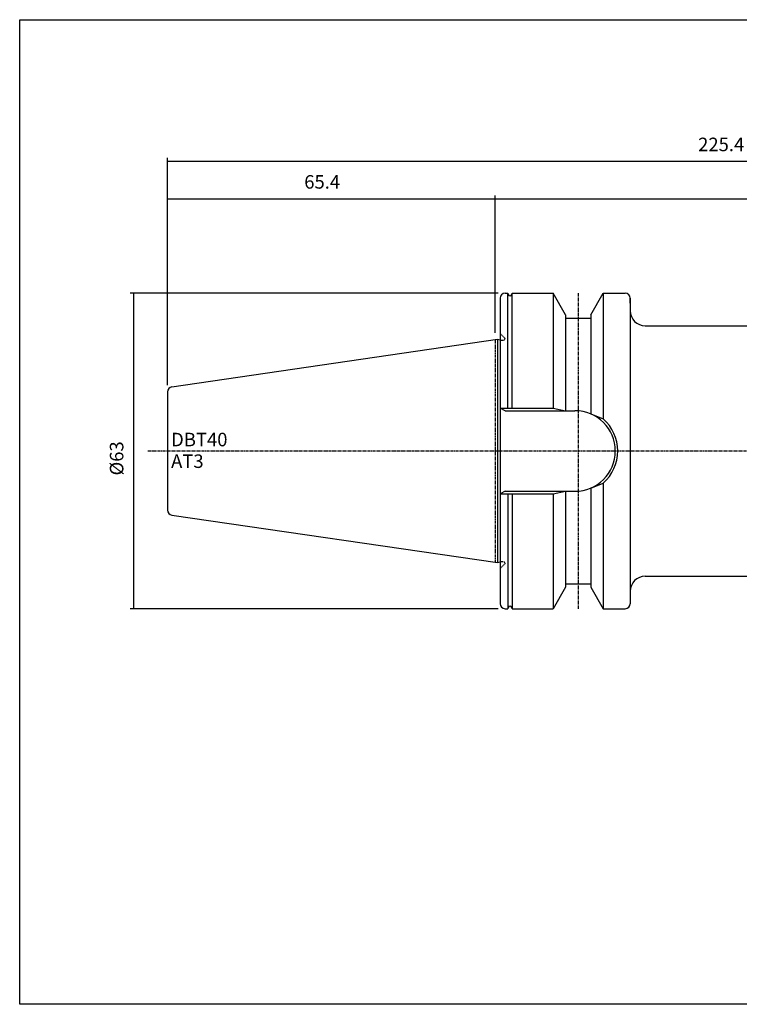
# Model space of a CAD drawing. Extents: x -537 to -250, y -257 to -61.
# Drawn here: x -537 to -394, y -257 to -61 of the extents above; entities that cross this region are included whole.
import ezdxf

# ---------------------------------------------------------------- set-up
doc = ezdxf.new("R2010")
doc.units = 0
doc.header["$MEASUREMENT"] = 0
doc.linetypes.add('CENTER', pattern=[0.95, 0.625, -0.125, 0.075, -0.125])
doc.linetypes.add('DASHED', pattern=[0.2, 0.1, -0.1])
doc.layers.add('CK_LEVEL_1', color=7, linetype='CONTINUOUS')
doc.styles.add('BOX', font='txt.shx', dxfattribs={"height": 1})
doc.dimstyles.new('DIMSTYLE1', dxfattribs={"dimtxt": 2.7, "dimasz": 2.7, "dimexe": 2.7, "dimexo": 0.0625, "dimgap": 0.09, "dimtad": 0, "dimtih": 1, "dimtoh": 1, "dimdec": 4, "dimzin": 0, "dimtxsty": 'STANDARD', "dimcen": 0.09, "dimazin": 3, "dimtfac": 1, "dimtdec": 4, "dimtofl": 0, "dimtmove": 0, "dimatfit": 3, "dimtolj": 1, "dimtzin": 0})

# ---------------------------------------------------------------- blocks, each defined once
blk = doc.blocks.new('*D1')
at = {"layer": 'CK_LEVEL_1', "color": 4, "linetype": 'CONTINUOUS'}
for p, q in [((-441.86, -115.43), (-515.37, -115.43)), ((-514.69, -115.43), (-514.69, -178.43)), ((-441.86, -178.43), (-515.37, -178.43))]:
    blk.add_line(p, q, dxfattribs=at)
for points in [[(-514.69, -115.43), (-514.29, -118.13), (-515.1, -118.13), (-514.69, -115.43)], [(-514.69, -178.43), (-515.1, -175.73), (-514.29, -175.73), (-514.69, -178.43)]]:
    blk.add_solid(points, dxfattribs=at)
at = {"layer": 'CK_LEVEL_1', "color": 4, "linetype": 'CONTINUOUS', "style": 'BOX'}
blk.add_text('%%c63', height=2.7, rotation=90, dxfattribs=at).set_placement((-516.72, -151.82))
blk = doc.blocks.new('*D2')
at = {"layer": 'CK_LEVEL_1', "color": 4, "linetype": 'CONTINUOUS'}
for p, q in [((-507.91, -133.76), (-507.91, -88.41)), ((-282.51, -123.35), (-282.51, -88.41)), ((-507.91, -89.08), (-282.51, -89.08))]:
    blk.add_line(p, q, dxfattribs=at)
for points in [[(-507.91, -89.08), (-505.21, -88.68), (-505.21, -89.49), (-507.91, -89.08)], [(-282.51, -89.08), (-285.21, -89.49), (-285.21, -88.68), (-282.51, -89.08)]]:
    blk.add_solid(points, dxfattribs=at)
at = {"layer": 'CK_LEVEL_1', "color": 4, "linetype": 'CONTINUOUS', "style": 'BOX'}
blk.add_text('225.4', height=2.7, dxfattribs=at).set_placement((-401.96, -87.06))
blk = doc.blocks.new('*D3')
at = {"layer": 'CK_LEVEL_1', "color": 4, "linetype": 'CONTINUOUS'}
for p, q in [((-507.91, -133.76), (-507.91, -95.89)), ((-442.51, -123.35), (-442.51, -95.89)), ((-507.91, -96.56), (-442.51, -96.56))]:
    blk.add_line(p, q, dxfattribs=at)
for points in [[(-507.91, -96.56), (-505.21, -96.16), (-505.21, -96.97), (-507.91, -96.56)], [(-442.51, -96.56), (-445.21, -96.97), (-445.21, -96.16), (-442.51, -96.56)]]:
    blk.add_solid(points, dxfattribs=at)
at = {"layer": 'CK_LEVEL_1', "color": 4, "linetype": 'CONTINUOUS', "style": 'BOX'}
blk.add_text('65.4', height=2.7, dxfattribs=at).set_placement((-480.61, -94.54))
blk = doc.blocks.new('*D4')
at = {"layer": 'CK_LEVEL_1', "color": 4, "linetype": 'CONTINUOUS'}
for p, q in [((-442.51, -123.35), (-442.51, -95.89)), ((-282.51, -123.35), (-282.51, -95.89)), ((-442.51, -96.56), (-282.51, -96.56))]:
    blk.add_line(p, q, dxfattribs=at)
for points in [[(-442.51, -96.56), (-439.81, -96.16), (-439.81, -96.97), (-442.51, -96.56)], [(-282.51, -96.56), (-285.21, -96.97), (-285.21, -96.16), (-282.51, -96.56)]]:
    blk.add_solid(points, dxfattribs=at)
at = {"layer": 'CK_LEVEL_1', "color": 4, "linetype": 'CONTINUOUS', "style": 'BOX'}
blk.add_text('160', height=2.7, dxfattribs=at).set_placement((-366.56, -94.54))

msp = doc.modelspace()

# ---------------------------------------------------------------- linework, layer by layer
at = {"layer": 'CK_LEVEL_1', "color": 7, "linetype": 'CONTINUOUS'}
for p, q in [((-440.51391, -115.42928), (-439.96484, -115.42928)), ((-440.51391, -115.42928), (-439.96484, -115.42928)), ((-439.96484, -138.37928), (-439.96484, -115.42928)), ((-439.96484, -115.42928), (-439.89587, -115.64803)), ((-439.06297, -115.42928), (-439.13194, -115.64803)), ((-439.06297, -115.42928), (-438.51391, -115.42928)), ((-439.06297, -138.37928), (-439.06297, -115.42928)), ((-439.06297, -115.42928), (-430.91405, -115.42928)), ((-430.91391, -115.42928), (-430.91391, -138.37928)), ((-428.41376, -119.75965), (-430.91391, -115.42928)), ((-423.41376, -119.75965), (-420.91362, -115.42928)), ((-420.91376, -115.42928), (-420.91376, -140.51212)), ((-420.91362, -115.42928), (-416.51376, -115.42928)), ((-417.51376, -115.42928), (-416.51376, -115.42928)), ((-441.51391, -116.42928), (-441.51391, -177.42928)), ((-415.51376, -117.42928), (-415.51376, -116.42928)), ((-415.51376, -116.42928), (-415.51376, -177.42928)), ((-428.41376, -119.75965), (-428.41376, -138.87928)), ((-423.41376, -119.75965), (-423.41376, -139.52118)), ((-428.41376, -120.42928), (-423.41376, -120.42928)), ((-412.51376, -121.92928), (-308.01391, -121.92928)), ((-507.05821, -134.11694), (-442.01391, -124.63136)), ((-442.01391, -124.63136), (-442.01391, -169.2272)), ((-442.01391, -124.63136), (-441.51391, -124.76534)), ((-507.91376, -135.10647), (-507.91376, -158.75209)), ((-507.91376, -135.10647), (-507.91376, -158.75209)), ((-440.51391, -138.87928), (-441.51391, -138.37928)), ((-440.51376, -138.87928), (-426.56376, -138.87928)), ((-420.91376, -153.34645), (-420.91376, -178.42928)), ((-440.51391, -154.97928), (-441.51391, -155.47928)), ((-440.51376, -154.97928), (-426.56376, -154.97928)), ((-428.41376, -154.97928), (-428.41376, -174.09891)), ((-423.41376, -154.33738), (-423.41376, -174.09891)), ((-439.96484, -155.47928), (-439.96484, -178.42928)), ((-439.06297, -155.47928), (-439.06297, -178.42928)), ((-430.91391, -155.47928), (-430.91391, -178.42928)), ((-507.05821, -159.74162), (-442.01391, -169.2272)), ((-442.01391, -169.2272), (-441.51391, -169.09322)), ((-412.51376, -171.92928), (-308.01391, -171.92928)), ((-428.41376, -174.09891), (-430.91391, -178.42928)), ((-428.41376, -173.42928), (-423.41376, -173.42928)), ((-423.41376, -174.09891), (-420.91362, -178.42928)), ((-415.51376, -176.42928), (-415.51376, -177.42928)), ((-440.51391, -178.42928), (-439.96484, -178.42928)), ((-440.51391, -178.42928), (-439.96484, -178.42928)), ((-439.96484, -178.42928), (-439.89587, -178.21053)), ((-439.06297, -178.42928), (-439.13194, -178.21053)), ((-439.06297, -178.42928), (-438.51391, -178.42928)), ((-439.06297, -178.42928), (-430.91405, -178.42928)), ((-420.91362, -178.42928), (-416.51376, -178.42928)), ((-417.51376, -178.42928), (-416.51376, -178.42928))]:
    msp.add_line(p, q, dxfattribs=at)
at = {"layer": 'CK_LEVEL_1', "color": 1, "linetype": 'CENTER'}
for p, q in [((-425.91376, -115.42928), (-425.91376, -178.42928)), ((-442.51391, -124.70428), (-442.51391, -169.15428)), ((-442.51391, -124.70428), (-442.51391, -169.15428)), ((-511.85649, -146.92928), (-273.27432, -146.92928))]:
    msp.add_line(p, q, dxfattribs=at)
at = {"layer": 'CK_LEVEL_1', "color": 2, "linetype": 'DASHED'}
for p, q in [((-441.51391, -123.42928), (-440.51391, -124.42928)), ((-441.51391, -124.76534), (-441.2675, -124.83136)), ((-441.2675, -124.83136), (-440.91391, -124.83136)), ((-441.51391, -169.09322), (-441.2675, -169.0272)), ((-441.2675, -169.0272), (-440.91391, -169.0272)), ((-441.51391, -170.42928), (-440.51391, -169.42928))]:
    msp.add_line(p, q, dxfattribs=at)
at = {"layer": 'CK_LEVEL_1', "color": 4, "linetype": 'CONTINUOUS'}
for p, q in [((-441.51391, -138.37928), (-430.91391, -138.37928)), ((-430.91376, -138.37928), (-428.41376, -138.87928)), ((-423.41376, -139.52118), (-420.91376, -140.51212)), ((-423.41376, -154.33738), (-420.91376, -153.34645)), ((-430.91376, -155.47928), (-428.41376, -154.97928)), ((-441.51391, -155.47928), (-430.91391, -155.47928))]:
    msp.add_line(p, q, dxfattribs=at)
at = {"layer": 'CK_LEVEL_1', "color": 6, "linetype": 'CONTINUOUS'}
msp.add_polyline3d([(-537.425, -60.80112, 0), (-250.055, -60.80112, 0), (-250.055, -257.42812, 0), (-537.425, -257.42812, 0), (-537.425, -60.80112, 0)], dxfattribs=at)
at = {"layer": 'CK_LEVEL_1', "color": 7, "linetype": 'CONTINUOUS'}
for centre, radius, start, end in [((-440.51391, -116.42928), 1, 90, 180), ((-439.51391, -115.52928), 0.4, 197.2695938, 342.7304062), ((-416.51376, -116.42928), 1, 0, 90), ((-412.51376, -118.92928), 3, 180, 270), ((-506.91376, -135.10647), 1, 98.2971, 180), ((-426.56376, -146.92928), 8.05, 270, 450), ((-506.91376, -158.75209), 1, 180, 261.7029), ((-412.51376, -174.92928), 3, 90, 180), ((-440.51391, -177.42928), 1, 180, 270), ((-439.51391, -178.32928), 0.4, 17.2695938, 162.7304062), ((-416.51376, -177.42928), 1, 270, 360)]:
    msp.add_arc(centre, radius, start, end, dxfattribs=at)
at = {"layer": 'CK_LEVEL_1', "color": 2, "linetype": 'DASHED'}
for centre, start, end in [((-440.91391, -124.43136), 270, 360), ((-440.91391, -169.4272), 0, 90)]:
    msp.add_arc(centre, 0.4, start, end, dxfattribs=at)
at = {"layer": 'CK_LEVEL_1', "color": 4, "linetype": 'CONTINUOUS'}
msp.add_arc((-426.56376, -146.92928), 8.55, 311.3623425, 408.6376575, dxfattribs=at)

# ---------------------------------------------------------------- texts
at = {"layer": 'CK_LEVEL_1', "color": 4, "linetype": 'CONTINUOUS', "style": 'BOX'}
for s, p in [('DBT40', (-507.18871, -145.99576)), ('AT3', (-507.18871, -150.31576))]:
    msp.add_text(s, height=2.7, dxfattribs=at).set_placement(p)

# ---------------------------------------------------------------- dimensions: what is measured, and where the dimension line sits
at = {"layer": 'CK_LEVEL_1', "color": 4, "linetype": 'CONTINUOUS'}
for base, p1, p2, picture, middle in [((-507.913764, -89.082572), (-507.913764, -135.106473), (-282.513906, -124.704281), '*D2', (-401.963835, -87.057572)), ((-507.913764, -96.564644), (-507.913764, -135.106473), (-442.513906, -124.704281), '*D3', (-480.613835, -94.539644)), ((-442.51391, -96.56464), (-442.51391, -124.70428), (-282.51391, -124.70428), '*D4', (-366.56391, -94.53964))]:
    dim = msp.add_linear_dim(base=base, p1=p1, p2=p2, dimstyle='DIMSTYLE1', dxfattribs=at)
    dim.commit()
    dim.dimension.update_dxf_attribs({"geometry": picture, "text_midpoint": middle})
dim = msp.add_linear_dim(base=(-514.69036, -115.42928), p1=(-440.51391, -115.42928), p2=(-440.51391, -178.42928), angle=90, dimstyle='DIMSTYLE1', dxfattribs=at)
dim.commit()
dim.dimension.update_dxf_attribs({"geometry": '*D1', "text_midpoint": (-516.71536, -151.82156)})

doc.saveas('drawing.dxf')
